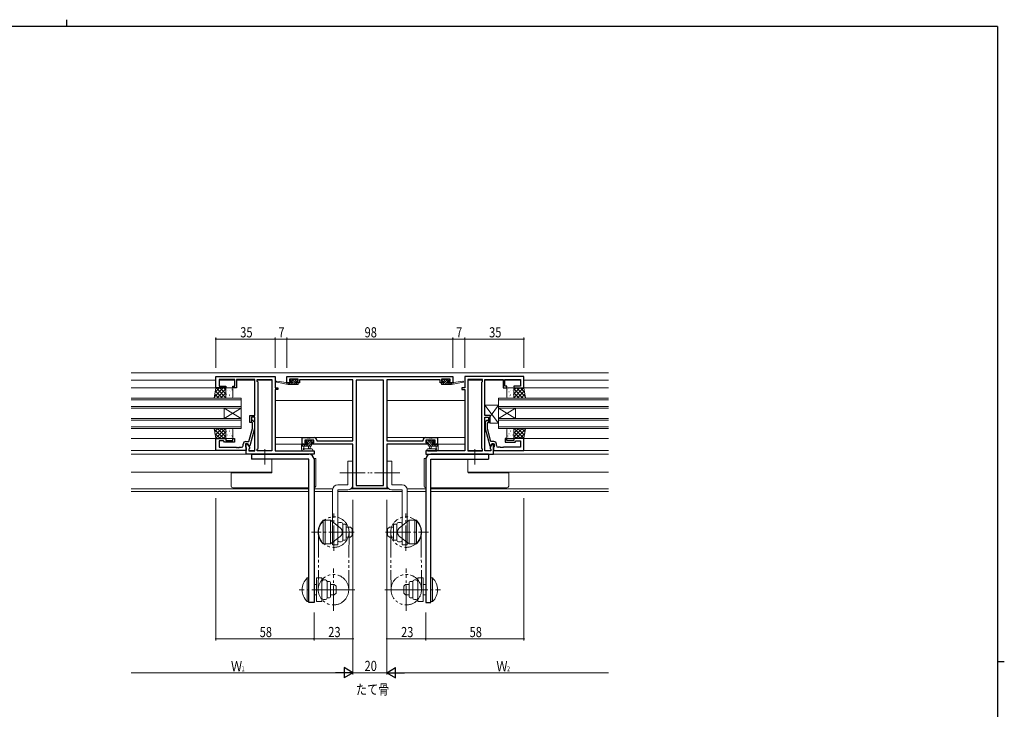
# Model space of a CAD drawing. Extents: x 0 to 1133, y 0 to 806.
# Drawn here: x 526 to 1108, y 399 to 806 of the extents above; entities that cross this region are included whole.
import ezdxf

# ---------------------------------------------------------------- set-up
doc = ezdxf.new("R2010")
doc.units = 0
for name, pattern in [('YCENTER_1', [13, 10, -1, 1, -1]), ('YDIVIDE_1', [15, 10, -1, 1, -1, 1, -1]), ('YHIDDEN_1', [4, 3, -1])]:
    doc.linetypes.add(name, pattern=pattern)
doc.layers.add('USER1', color=3, linetype='CONTINUOUS')
doc.layers.add('YKK_ZWAK', color=7, linetype='CONTINUOUS')
for name, color, linetype, lineweight in [('YKK_11', 7, 'CONTINUOUS', 30), ('YKK_12', 2, 'CONTINUOUS', 13), ('YKK_13', 4, 'CONTINUOUS', 13), ('YKK_D', 6, 'CONTINUOUS', 13)]:
    doc.layers.add(name, color=color, linetype=linetype, lineweight=lineweight)
doc.styles.get("Standard").update_dxf_attribs({"font": 'ROMANS.SHX', "bigfont": 'EXTFONT.SHX'})

# ---------------------------------------------------------------- blocks, each defined once
blk = doc.blocks.new('A201')
at = {"layer": 'YKK_ZWAK', "color": 8, "linetype": 'Continuous'}
blk.add_line((296.01, 412), (296.01, 410), dxfattribs=at)
at = {"layer": 'YKK_ZWAK', "color": 254, "linetype": 'Continuous'}
for p, q in [((571, 410), (21, 410)), ((571, 410), (571, 35)), ((571, 222.5), (573, 222.5))]:
    blk.add_line(p, q, dxfattribs=at)

msp = doc.modelspace()

# ---------------------------------------------------------------- linework, layer by layer
at = {"layer": 'YKK_11', "color": 0, "linetype": 'ByBlock', "lineweight": -2, "ltscale": 0.5}
for p, q in [((642.22, 595.4), (677.22, 595.4)), ((642.22, 588.6), (642.22, 595.4)), ((653.42, 593.47), (644.15, 593.47)), ((644.15, 593.47), (644.15, 589.6)), ((653.42, 589.6), (653.42, 593.47)), ((659.26, 593.47), (654.42, 593.47)), ((654.42, 593.47), (654.42, 588.6)), ((659.45, 593.59), (659.26, 593.47)), ((660, 593.59), (659.45, 593.59)), ((660.18, 593.47), (660, 593.59)), ((660.26, 593.47), (660.18, 593.47)), ((660.45, 593.59), (660.26, 593.47)), ((661, 593.59), (660.45, 593.59)), ((661.18, 593.47), (661, 593.59)), ((665.22, 593.47), (661.18, 593.47)), ((665.22, 572.3), (665.22, 593.47)), ((666.72, 593.47), (675.29, 593.47)), ((666.72, 592.4), (666.72, 593.47)), ((675.29, 593.47), (675.29, 551.33)), ((675.29, 593.47), (675.29, 551.33)), ((677.22, 595.4), (677.22, 588.6)), ((684.22, 595.4), (782.22, 595.4)), ((684.22, 591.5), (684.22, 595.4)), ((690.92, 593.77), (685.72, 593.77)), ((685.72, 593.77), (685.72, 592.3)), ((690.92, 592.3), (690.92, 593.77)), ((723.22, 593.4), (691.72, 593.4)), ((691.72, 593.4), (691.72, 591.5)), ((723.22, 557.4), (723.22, 593.4)), ((743.22, 593.4), (743.22, 557.4)), ((774.72, 593.4), (743.22, 593.4)), ((774.72, 591.5), (774.72, 593.4)), ((780.72, 593.77), (775.52, 593.77)), ((775.52, 593.77), (775.52, 592.3)), ((780.72, 592.3), (780.72, 593.77)), ((782.22, 595.4), (782.22, 591.5)), ((824.22, 595.4), (789.22, 595.4)), ((789.22, 595.4), (789.22, 588.6)), ((791.15, 593.47), (791.15, 551.33)), ((791.15, 593.47), (791.15, 551.33)), ((799.72, 593.47), (791.15, 593.47)), ((799.72, 592.4), (799.72, 593.47)), ((801.22, 572.3), (801.22, 593.47)), ((801.22, 593.47), (805.26, 593.47)), ((805.26, 593.47), (805.45, 593.59)), ((805.45, 593.59), (806, 593.59)), ((806, 593.59), (806.18, 593.47)), ((806.18, 593.47), (806.26, 593.47)), ((806.26, 593.47), (806.45, 593.59)), ((806.45, 593.59), (807, 593.59)), ((807, 593.59), (807.18, 593.47)), ((807.18, 593.47), (812.02, 593.47)), ((812.02, 593.47), (812.02, 588.6)), ((813.02, 593.47), (822.29, 593.47)), ((813.02, 589.6), (813.02, 593.47)), ((822.29, 593.47), (822.29, 589.6)), ((824.22, 588.6), (824.22, 595.4)), ((648.22, 588.6), (642.22, 588.6)), ((644.15, 589.6), (648.22, 589.6)), ((648.22, 589.6), (648.22, 588.6)), ((652.22, 589.6), (653.42, 589.6)), ((652.22, 588.6), (652.22, 589.6)), ((654.42, 588.6), (652.22, 588.6)), ((667.15, 591.97), (666.72, 592.4)), ((667.15, 552.83), (667.15, 591.97)), ((677.22, 588.6), (678.92, 588.6)), ((677.22, 587.6), (677.22, 551.33)), ((678.92, 587.6), (677.22, 587.6)), ((678.92, 588.6), (678.92, 587.6)), ((686.82, 591.5), (684.22, 591.5)), ((685.72, 592.3), (686.82, 592.3)), ((686.82, 592.3), (686.82, 591.5)), ((689.82, 592.3), (690.92, 592.3)), ((689.82, 591.5), (689.82, 592.3)), ((691.72, 591.5), (689.82, 591.5)), ((725.15, 593.1), (725.15, 531.03)), ((725.15, 593.1), (725.15, 531.03)), ((741.29, 593.1), (725.15, 593.1)), ((741.29, 531.03), (741.29, 593.1)), ((776.62, 591.5), (774.72, 591.5)), ((775.52, 592.3), (776.62, 592.3)), ((776.62, 592.3), (776.62, 591.5)), ((779.62, 592.3), (780.72, 592.3)), ((779.62, 591.5), (779.62, 592.3)), ((782.22, 591.5), (779.62, 591.5)), ((787.52, 588.6), (787.52, 587.6)), ((789.22, 588.6), (787.52, 588.6)), ((787.52, 587.6), (789.22, 587.6)), ((789.22, 587.6), (789.22, 551.33)), ((799.29, 591.97), (799.72, 592.4)), ((799.29, 552.83), (799.29, 591.97)), ((812.02, 588.6), (814.22, 588.6)), ((814.22, 589.6), (813.02, 589.6)), ((814.22, 588.6), (814.22, 589.6)), ((818.22, 589.6), (818.22, 588.6)), ((822.29, 589.6), (818.22, 589.6)), ((818.22, 588.6), (824.22, 588.6)), ((662.22, 568.1), (662.22, 572.3)), ((662.22, 572.3), (665.22, 572.3)), ((663.22, 571.3), (663.22, 568.1)), ((665.22, 571.3), (663.22, 571.3)), ((665.22, 551.33), (665.22, 571.3)), ((804.22, 572.3), (801.22, 572.3)), ((801.22, 551.33), (801.22, 571.3)), ((801.22, 571.3), (803.22, 571.3)), ((803.22, 571.3), (803.22, 568.1)), ((804.22, 568.1), (804.22, 572.3)), ((661.74, 556.9), (663.82, 564.66)), ((663.22, 568.1), (662.22, 568.1)), ((665.02, 564.5), (662.31, 554.4)), ((663.82, 567.95), (663.4, 568.37)), ((663.82, 564.66), (663.82, 567.95)), ((664.25, 569.22), (665.02, 568.45)), ((665.02, 568.45), (665.02, 564.5)), ((802.2, 569.22), (801.42, 568.45)), ((801.42, 568.45), (801.42, 564.5)), ((801.42, 564.5), (804.13, 554.4)), ((802.62, 567.95), (803.05, 568.37)), ((802.62, 564.66), (802.62, 567.95)), ((804.7, 556.9), (802.62, 564.66)), ((803.22, 568.1), (804.22, 568.1)), ((642.22, 551.6), (642.22, 558.6)), ((642.22, 558.6), (648.22, 558.6)), ((648.22, 558.6), (648.22, 557.6)), ((652.22, 558.6), (653.22, 558.6)), ((652.22, 557.6), (652.22, 558.6)), ((653.22, 558.6), (653.22, 556.6)), ((693.22, 555.4), (693.22, 559.3)), ((693.22, 559.3), (696.26, 559.3)), ((696.26, 559.3), (696.45, 559.18)), ((696.45, 559.18), (697, 559.18)), ((697, 559.18), (697.18, 559.3)), ((697.18, 559.3), (697.26, 559.3)), ((697.26, 559.3), (697.45, 559.18)), ((697.45, 559.18), (698, 559.18)), ((698, 559.18), (698.18, 559.3)), ((698.18, 559.3), (700.32, 559.3)), ((766.12, 559.3), (768.26, 559.3)), ((768.26, 559.3), (768.45, 559.18)), ((768.45, 559.18), (769, 559.18)), ((769, 559.18), (769.18, 559.3)), ((769.18, 559.3), (769.26, 559.3)), ((769.26, 559.3), (769.45, 559.18)), ((769.45, 559.18), (770, 559.18)), ((770, 559.18), (770.18, 559.3)), ((770.18, 559.3), (773.22, 559.3)), ((773.22, 559.3), (773.22, 555.4)), ((814.22, 558.6), (813.22, 558.6)), ((813.22, 558.6), (813.22, 556.6)), ((814.22, 557.6), (814.22, 558.6)), ((818.22, 558.6), (818.22, 557.6)), ((824.22, 558.6), (818.22, 558.6)), ((824.22, 551.6), (824.22, 558.6)), ((644.15, 557.3), (644.15, 553.53)), ((646.72, 557.3), (644.15, 557.3)), ((644.15, 553.53), (654.26, 553.53)), ((646.92, 557.1), (646.72, 557.3)), ((647.42, 556.6), (646.92, 557.1)), ((653.22, 556.6), (647.42, 556.6)), ((648.22, 557.6), (652.22, 557.6)), ((654.26, 553.53), (654.45, 553.41)), ((654.45, 553.41), (655, 553.41)), ((655, 553.41), (655.18, 553.53)), ((655.18, 553.53), (655.26, 553.53)), ((655.26, 553.53), (655.45, 553.41)), ((655.45, 553.41), (656, 553.41)), ((656, 553.41), (656.18, 553.53)), ((656.18, 553.53), (657.42, 553.53)), ((658.42, 554.53), (658.42, 555.4)), ((659.72, 555.6), (659.72, 553.8)), ((661.02, 555.6), (659.72, 555.6)), ((659.72, 553.8), (659.92, 553.6)), ((659.92, 556.9), (661.74, 556.9)), ((659.92, 553.6), (660.22, 553.3)), ((660.22, 549.4), (660.22, 555.6)), ((660.22, 555.6), (661.02, 555.6)), ((660.22, 553.3), (660.22, 551.6)), ((661.02, 555.6), (662.15, 553.64)), ((661.71, 554.4), (661.02, 555.6)), ((662.31, 554.4), (661.71, 554.4)), ((662.15, 552.83), (661.72, 552.4)), ((662.15, 553.64), (662.15, 552.83)), ((666.72, 552.4), (667.15, 552.83)), ((696.02, 555.4), (693.22, 555.4)), ((694.72, 557.67), (694.72, 556.2)), ((700.19, 557.67), (694.72, 557.67)), ((694.72, 556.2), (696.02, 556.2)), ((696.02, 556.2), (696.02, 555.4)), ((699.02, 556.2), (700.19, 556.2)), ((699.02, 555.4), (699.02, 556.2)), ((723.22, 555.4), (699.02, 555.4)), ((700.19, 556.2), (700.19, 557.67)), ((701.82, 557.8), (701.82, 557.4)), ((701.82, 557.4), (723.22, 557.4)), ((723.22, 529.1), (723.22, 555.4)), ((743.22, 557.4), (764.62, 557.4)), ((743.22, 555.4), (743.22, 529.1)), ((767.42, 555.4), (743.22, 555.4)), ((764.62, 557.4), (764.62, 557.8)), ((766.25, 557.67), (766.25, 556.2)), ((771.72, 557.67), (766.25, 557.67)), ((766.25, 556.2), (767.42, 556.2)), ((767.42, 556.2), (767.42, 555.4)), ((770.42, 556.2), (771.72, 556.2)), ((770.42, 555.4), (770.42, 556.2)), ((773.22, 555.4), (770.42, 555.4)), ((771.72, 556.2), (771.72, 557.67)), ((799.72, 552.4), (799.29, 552.83)), ((804.13, 554.4), (804.73, 554.4)), ((805.42, 555.6), (804.29, 553.64)), ((804.29, 553.64), (804.29, 552.83)), ((804.29, 552.83), (804.72, 552.4)), ((806.52, 556.9), (804.7, 556.9)), ((804.73, 554.4), (805.42, 555.6)), ((805.42, 555.6), (806.72, 555.6)), ((806.22, 555.6), (805.42, 555.6)), ((806.22, 549.4), (806.22, 555.6)), ((806.52, 553.6), (806.22, 553.3)), ((806.22, 553.3), (806.22, 551.6)), ((806.72, 553.8), (806.52, 553.6)), ((806.72, 555.6), (806.72, 553.8)), ((808.02, 554.53), (808.02, 555.4)), ((810.26, 553.53), (809.02, 553.53)), ((810.45, 553.41), (810.26, 553.53)), ((811, 553.41), (810.45, 553.41)), ((811.18, 553.53), (811, 553.41)), ((811.26, 553.53), (811.18, 553.53)), ((811.45, 553.41), (811.26, 553.53)), ((812, 553.41), (811.45, 553.41)), ((812.18, 553.53), (812, 553.41)), ((822.29, 553.53), (812.18, 553.53)), ((813.22, 556.6), (819.02, 556.6)), ((818.22, 557.6), (814.22, 557.6)), ((819.02, 556.6), (819.52, 557.1)), ((819.52, 557.1), (819.72, 557.3)), ((819.72, 557.3), (822.29, 557.3)), ((822.29, 557.3), (822.29, 553.53)), ((660.22, 551.6), (642.22, 551.6)), ((700.22, 549.4), (660.22, 549.4)), ((661.72, 552.4), (661.72, 551.33)), ((661.72, 551.33), (665.22, 551.33)), ((666.72, 551.33), (666.72, 552.4)), ((675.29, 551.33), (666.72, 551.33)), ((677.22, 551.33), (700.22, 551.33)), ((700.22, 551.33), (700.22, 549.4)), ((789.22, 551.33), (766.22, 551.33)), ((766.22, 551.33), (766.22, 549.4)), ((766.22, 549.4), (806.22, 549.4)), ((791.15, 551.33), (799.72, 551.33)), ((799.72, 551.33), (799.72, 552.4)), ((804.72, 551.33), (801.22, 551.33)), ((804.72, 552.4), (804.72, 551.33)), ((806.22, 551.6), (824.22, 551.6)), ((725.15, 531.03), (741.29, 531.03)), ((743.22, 529.1), (723.22, 529.1))]:
    msp.add_line(p, q, dxfattribs=at)
for centre, radius, start, end in [((663.82, 568.8), 0.6, 44.99999, 225.00001), ((802.62, 568.8), 0.6, 314.99999, 135.00001), ((700.32, 557.8), 1.5, 0.00001, 89.99999), ((766.12, 557.8), 1.5, 90.00001, 179.99999), ((657.42, 554.53), 1, 270.00001, 359.99999), ((659.92, 555.4), 1.5, 90.00001, 179.99999), ((806.52, 555.4), 1.5, 0.00001, 89.99999), ((809.02, 554.53), 1, 180.00001, 269.99999)]:
    msp.add_arc(centre, radius, start, end, dxfattribs=at)
at = {"layer": 'YKK_12', "ltscale": 1.5}
for p, q in [((592.22, 597.4), (874.22, 597.4)), ((592.22, 593.2), (642.22, 593.2)), ((642.72, 588.6), (592.22, 588.6)), ((644.15, 593.2), (653.42, 593.2)), ((654.42, 593.2), (665.22, 593.2)), ((666.72, 593.2), (675.29, 593.2)), ((799.72, 593.2), (791.15, 593.2)), ((812.02, 593.2), (801.22, 593.2)), ((822.29, 593.2), (813.02, 593.2)), ((823.72, 588.6), (874.22, 588.6)), ((874.22, 593.2), (824.22, 593.2)), ((657.22, 582.6), (592.22, 582.6)), ((657.22, 576.6), (657.22, 582.6)), ((809.22, 582.6), (874.22, 582.6)), ((809.22, 576.6), (809.22, 582.6)), ((657.22, 581.6), (592.22, 581.6)), ((657.22, 577.6), (592.22, 577.6)), ((657.22, 576.6), (592.22, 576.6)), ((657.22, 576.6), (647.22, 570.6)), ((657.22, 570.6), (647.22, 576.6)), ((647.22, 576.6), (647.22, 570.6)), ((657.22, 576.6), (657.22, 570.6)), ((677.22, 581.2), (723.22, 581.2)), ((789.22, 581.2), (743.22, 581.2)), ((809.22, 581.6), (874.22, 581.6)), ((809.22, 577.6), (874.22, 577.6)), ((809.22, 576.6), (874.22, 576.6)), ((809.22, 576.6), (819.22, 570.6)), ((809.22, 570.6), (819.22, 576.6)), ((809.22, 576.6), (809.22, 570.6)), ((819.22, 576.6), (819.22, 570.6)), ((657.22, 570.6), (592.22, 570.6)), ((657.22, 564.6), (657.22, 570.6)), ((809.22, 564.6), (809.22, 570.6)), ((809.22, 570.6), (874.22, 570.6)), ((657.22, 569.6), (592.22, 569.6)), ((657.22, 565.6), (592.22, 565.6)), ((657.22, 564.6), (592.22, 564.6)), ((809.22, 569.6), (874.22, 569.6)), ((809.22, 565.6), (874.22, 565.6)), ((809.22, 564.6), (874.22, 564.6)), ((592.22, 558.6), (642.22, 558.6)), ((723.22, 559.3), (677.22, 559.3)), ((743.22, 559.3), (789.22, 559.3)), ((874.22, 558.6), (824.22, 558.6)), ((677.22, 555.4), (693.52, 555.4)), ((789.22, 555.4), (772.92, 555.4)), ((592.22, 551.6), (660.22, 551.6)), ((592.22, 549.4), (660.66, 549.4)), ((661.72, 551.6), (665.22, 551.6)), ((666.72, 551.6), (675.29, 551.6)), ((799.72, 551.6), (791.15, 551.6)), ((804.72, 551.6), (801.22, 551.6)), ((874.22, 549.4), (805.78, 549.4)), ((874.22, 551.6), (806.52, 551.6)), ((675.29, 546.4), (675.29, 538.8)), ((791.15, 546.4), (791.15, 538.8)), ((592.22, 538.8), (675.29, 538.8)), ((874.22, 538.8), (791.15, 538.8)), ((697.22, 529.03), (592.22, 529.03)), ((697.22, 527.4), (592.22, 527.4)), ((711.29, 529.03), (700.22, 529.03)), ((711.22, 527.4), (700.22, 527.4)), ((752.22, 527.4), (714.22, 527.4)), ((744.38, 529.03), (722.06, 529.03)), ((766.22, 529.03), (755.15, 529.03)), ((766.22, 527.4), (755.22, 527.4)), ((874.22, 529.03), (769.22, 529.03)), ((874.22, 527.4), (769.22, 527.4))]:
    msp.add_line(p, q, dxfattribs=at)
at = {"layer": 'YKK_13', "ltscale": 1.5}
for p, q in [((686.61, 593.61), (686.11, 593.11)), ((687.42, 593.7), (686.82, 593.7)), ((690.36, 590.5), (687.16, 593.7)), ((689.62, 593.5), (687.62, 593.5)), ((689.61, 592.6), (688.71, 593.5)), ((690.32, 593.7), (689.82, 593.7)), ((690.62, 592.94), (689.86, 593.7)), ((690.62, 592.9), (690.62, 593.4)), ((775.82, 592.94), (776.58, 593.7)), ((775.82, 592.9), (775.82, 593.4)), ((776.08, 590.5), (779.28, 593.7)), ((776.12, 593.7), (776.62, 593.7)), ((776.82, 593.5), (778.82, 593.5)), ((776.83, 592.6), (777.73, 593.5)), ((779.02, 593.7), (779.62, 593.7)), ((779.83, 593.61), (780.33, 593.11)), ((641.22, 582.6), (642.22, 588.6)), ((641.35, 583.37), (646.57, 588.6)), ((641.8, 586.07), (644.33, 588.6)), ((642.22, 588.6), (648.22, 588.6)), ((642.39, 588.6), (648.22, 582.76)), ((642.82, 582.6), (648.22, 588)), ((644.63, 588.6), (648.22, 585.01)), ((646.88, 588.6), (648.22, 587.25)), ((648.22, 588.6), (648.22, 582.6)), ((648.22, 588.1), (648.22, 583.1)), ((651.72, 588.6), (648.72, 588.6)), ((651.47, 588.3), (651.49, 588.25)), ((651.71, 587.46), (651.8, 587.42)), ((652.22, 583.1), (652.22, 588.1)), ((684.92, 590.5), (678.16, 591.9)), ((683.81, 591.67), (678.27, 592.5)), ((684.92, 591.5), (684.84, 591.51)), ((687.12, 591.5), (684.92, 591.5)), ((684.92, 590.5), (684.92, 591.5)), ((684.98, 590.5), (684.92, 590.55)), ((690.62, 590.5), (684.92, 590.5)), ((686.32, 590.5), (685.32, 591.5)), ((686.85, 592.67), (686.26, 593.26)), ((686.32, 592.6), (686.66, 592.6)), ((687.67, 590.5), (686.67, 591.5)), ((687.12, 592.14), (687.12, 591.5)), ((689.02, 590.5), (687.19, 592.33)), ((689.52, 592.6), (690.32, 592.6)), ((689.52, 591.5), (689.52, 592.6)), ((690.62, 591.5), (689.52, 591.5)), ((690.9, 591.31), (690.73, 591.48)), ((690.92, 590.8), (690.92, 591.2)), ((775.52, 590.8), (775.52, 591.2)), ((775.54, 591.31), (775.71, 591.48)), ((775.82, 591.5), (776.92, 591.5)), ((775.82, 590.5), (781.52, 590.5)), ((776.92, 592.6), (776.12, 592.6)), ((776.92, 591.5), (776.92, 592.6)), ((777.43, 590.5), (779.25, 592.33)), ((778.77, 590.5), (779.77, 591.5)), ((779.32, 592.14), (779.32, 591.5)), ((779.32, 591.5), (781.52, 591.5)), ((779.59, 592.67), (780.19, 593.26)), ((780.12, 592.6), (779.78, 592.6)), ((780.12, 590.5), (781.12, 591.5)), ((781.47, 590.5), (781.52, 590.55)), ((781.52, 590.5), (788.28, 591.9)), ((781.52, 591.5), (781.61, 591.51)), ((781.52, 590.5), (781.52, 591.5)), ((782.63, 591.67), (788.18, 592.5)), ((814.22, 583.1), (814.22, 588.1)), ((814.73, 587.46), (814.64, 587.42)), ((814.72, 588.6), (817.72, 588.6)), ((814.98, 588.3), (814.95, 588.25)), ((818.22, 588.6), (818.22, 582.6)), ((824.06, 588.6), (818.22, 582.76)), ((821.81, 588.6), (818.22, 585.01)), ((824.22, 588.6), (818.22, 588.6)), ((819.57, 588.6), (818.22, 587.25)), ((818.22, 588.1), (818.22, 583.1)), ((823.62, 582.6), (818.22, 588)), ((825.09, 583.37), (819.87, 588.6)), ((824.64, 586.07), (822.11, 588.6)), ((825.22, 582.6), (824.22, 588.6)), ((648.22, 582.6), (641.22, 582.6)), ((641.28, 582.97), (641.65, 582.6)), ((641.6, 584.89), (643.9, 582.6)), ((641.92, 586.82), (646.14, 582.6)), ((645.07, 582.6), (648.22, 585.75)), ((647.31, 582.6), (648.22, 583.51)), ((648.32, 585.47), (648.32, 585.46)), ((648.41, 584.79), (648.43, 584.74)), ((648.72, 582.6), (651.72, 582.6)), ((648.84, 586.86), (648.87, 586.82)), ((650.19, 584.57), (650.28, 584.53)), ((650.3, 587.29), (650.31, 587.28)), ((650.3, 584.2), (650.32, 584.15)), ((650.48, 583.53), (650.49, 583.52)), ((651.03, 586.22), (651.06, 586.18)), ((817.72, 582.6), (814.72, 582.6)), ((815.41, 586.22), (815.39, 586.18)), ((815.96, 583.53), (815.95, 583.52)), ((816.14, 584.2), (816.12, 584.15)), ((816.14, 587.29), (816.14, 587.28)), ((816.25, 584.57), (816.17, 584.53)), ((817.6, 586.86), (817.58, 586.82)), ((818.03, 584.79), (818.01, 584.74)), ((818.13, 585.47), (818.12, 585.46)), ((821.38, 582.6), (818.22, 585.75)), ((819.13, 582.6), (818.22, 583.51)), ((818.22, 582.6), (825.22, 582.6)), ((824.52, 586.82), (820.3, 582.6)), ((824.84, 584.89), (822.55, 582.6)), ((825.16, 582.97), (824.79, 582.6)), ((809.22, 567.8), (801.22, 578.3)), ((809.22, 578.3), (801.22, 578.3)), ((801.22, 578.3), (801.22, 572.3)), ((809.22, 578.3), (804.22, 571.74)), ((809.22, 567.8), (809.22, 578.3)), ((801.22, 572.3), (804.22, 572.3)), ((804.22, 572.3), (804.22, 567.8)), ((648.22, 564.6), (641.22, 564.6)), ((641.22, 564.6), (642.22, 558.6)), ((641.23, 564.57), (641.25, 564.6)), ((641.27, 564.3), (646.97, 558.6)), ((641.55, 562.65), (643.5, 564.6)), ((641.87, 560.72), (645.74, 564.6)), ((642.19, 558.8), (647.99, 564.6)), ((643.22, 564.6), (648.22, 559.6)), ((645.47, 564.6), (648.22, 561.84)), ((647.71, 564.6), (648.22, 564.09)), ((648.22, 558.6), (648.22, 564.6)), ((648.72, 564.6), (651.72, 564.6)), ((804.22, 567.8), (809.22, 567.8)), ((817.72, 564.6), (814.72, 564.6)), ((818.22, 564.6), (825.22, 564.6)), ((818.73, 564.6), (818.22, 564.09)), ((818.22, 558.6), (818.22, 564.6)), ((820.98, 564.6), (818.22, 561.84)), ((823.22, 564.6), (818.22, 559.6)), ((824.26, 558.8), (818.46, 564.6)), ((825.17, 564.3), (819.47, 558.6)), ((824.58, 560.72), (820.7, 564.6)), ((824.9, 562.65), (822.95, 564.6)), ((825.22, 564.6), (824.22, 558.6)), ((825.22, 564.57), (825.19, 564.6)), ((641.72, 561.61), (644.73, 558.6)), ((642.17, 558.91), (642.48, 558.6)), ((642.22, 558.6), (648.22, 558.6)), ((644.23, 558.6), (648.22, 562.59)), ((646.48, 558.6), (648.22, 560.34)), ((648.22, 559.1), (648.22, 564.1)), ((648.32, 562.13), (648.32, 562.13)), ((648.41, 562.81), (648.43, 562.85)), ((651.72, 558.6), (648.72, 558.6)), ((648.84, 560.73), (648.87, 560.78)), ((649.58, 558.71), (649.6, 558.75)), ((650.19, 563.02), (650.28, 563.07)), ((650.3, 563.4), (650.32, 563.44)), ((650.3, 560.31), (650.31, 560.31)), ((650.48, 564.07), (650.49, 564.07)), ((651.03, 561.38), (651.06, 561.42)), ((651.47, 559.3), (651.49, 559.34)), ((651.71, 560.13), (651.8, 560.18)), ((652.22, 564.1), (652.22, 559.1)), ((814.22, 564.1), (814.22, 559.1)), ((814.73, 560.13), (814.64, 560.18)), ((814.72, 558.6), (817.72, 558.6)), ((814.98, 559.3), (814.95, 559.34)), ((815.41, 561.38), (815.39, 561.42)), ((815.96, 564.07), (815.95, 564.07)), ((816.14, 563.4), (816.12, 563.44)), ((816.14, 560.31), (816.14, 560.31)), ((816.25, 563.02), (816.17, 563.07)), ((816.87, 558.71), (816.84, 558.75)), ((817.6, 560.73), (817.58, 560.78)), ((818.03, 562.81), (818.01, 562.85)), ((818.13, 562.13), (818.12, 562.13)), ((818.22, 559.1), (818.22, 564.1)), ((822.21, 558.6), (818.22, 562.59)), ((819.97, 558.6), (818.22, 560.34)), ((824.22, 558.6), (818.22, 558.6)), ((824.72, 561.61), (821.71, 558.6)), ((824.27, 558.91), (823.96, 558.6)), ((693.99, 555.27), (692.92, 554.2)), ((692.92, 555.07), (692.92, 552.11)), ((692.92, 554.17), (698.22, 554.17)), ((693.82, 555.37), (693.22, 555.37)), ((696.32, 555.17), (694.02, 555.17)), ((694.12, 552.99), (694.12, 554.17)), ((695.24, 555.17), (694.24, 554.17)), ((695.81, 557.58), (695.31, 557.08)), ((696.39, 557.67), (695.35, 556.62)), ((695.52, 556.57), (695.86, 556.57)), ((698.89, 557.47), (695.59, 554.17)), ((696.62, 557.67), (696.02, 557.67)), ((696.32, 556.11), (696.32, 555.17)), ((697.54, 557.47), (696.56, 556.49)), ((698.92, 557.47), (696.82, 557.47)), ((696.92, 554.17), (697.02, 553.02)), ((698.72, 555.96), (696.93, 554.17)), ((698.12, 554.17), (698.02, 553.02)), ((698.72, 554.61), (698.28, 554.17)), ((698.72, 556.57), (699.62, 556.57)), ((698.72, 554.67), (698.72, 556.57)), ((699.08, 557.66), (698.93, 557.51)), ((699.62, 557.67), (699.12, 557.67)), ((699.92, 557.16), (699.33, 556.57)), ((699.92, 556.87), (699.92, 557.37)), ((766.52, 556.87), (766.52, 557.37)), ((766.52, 557.16), (767.11, 556.57)), ((766.82, 557.67), (767.32, 557.67)), ((767.72, 556.57), (766.82, 556.57)), ((767.36, 557.66), (767.52, 557.51)), ((767.52, 557.47), (769.62, 557.47)), ((767.56, 557.47), (770.86, 554.17)), ((767.72, 554.67), (767.72, 556.57)), ((767.72, 555.96), (769.51, 554.17)), ((767.73, 554.61), (768.16, 554.17)), ((773.52, 554.17), (768.22, 554.17)), ((768.32, 554.17), (768.42, 553.02)), ((768.91, 557.47), (769.88, 556.49)), ((769.52, 554.17), (769.42, 553.02)), ((769.82, 557.67), (770.42, 557.67)), ((770.05, 557.67), (771.1, 556.62)), ((770.12, 556.11), (770.12, 555.17)), ((770.12, 555.17), (772.42, 555.17)), ((770.92, 556.57), (770.58, 556.57)), ((770.63, 557.58), (771.13, 557.08)), ((771.21, 555.17), (772.21, 554.17)), ((772.32, 552.99), (772.32, 554.17)), ((772.45, 555.27), (773.52, 554.2)), ((772.62, 555.37), (773.22, 555.37)), ((773.52, 555.07), (773.52, 552.11)), ((693.54, 551.37), (693.11, 551.72)), ((693.73, 551.3), (698.91, 551.3)), ((694.66, 552.5), (698.91, 552.5)), ((700.22, 546.8), (700.2, 546.8)), ((701.22, 546.8), (700.22, 546.8)), ((701.22, 530.6), (701.22, 546.8)), ((765.22, 530.6), (765.22, 546.8)), ((765.22, 546.8), (766.22, 546.8)), ((766.22, 546.8), (766.25, 546.8)), ((771.79, 552.5), (767.54, 552.5)), ((772.72, 551.3), (767.54, 551.3)), ((772.91, 551.37), (773.34, 551.72)), ((720.22, 545.4), (720.22, 531.4)), ((720.22, 545.4), (723.22, 545.4)), ((723.22, 545.4), (723.22, 531.4)), ((743.22, 545.4), (743.22, 531.4)), ((746.22, 545.4), (743.22, 545.4)), ((746.22, 545.4), (746.22, 531.4)), ((651.22, 538.5), (651.22, 538.8)), ((652.22, 538.5), (651.22, 538.5)), ((651.22, 538.5), (651.22, 530.6)), ((675.22, 538.5), (652.22, 538.5)), ((675.22, 538.8), (675.22, 538.5)), ((791.22, 538.8), (791.22, 538.5)), ((791.22, 538.5), (814.22, 538.5)), ((814.22, 538.5), (815.22, 538.5)), ((815.22, 538.5), (815.22, 538.8)), ((815.22, 538.5), (815.22, 530.6)), ((652.22, 529.6), (697.22, 529.6)), ((714.22, 531.4), (720.22, 531.4)), ((752.22, 531.4), (746.22, 531.4)), ((814.22, 529.6), (769.22, 529.6)), ((711.22, 528.4), (711.22, 495.9)), ((714.22, 495.9), (714.22, 528.4)), ((714.22, 528.4), (720.22, 528.4)), ((752.22, 528.4), (746.22, 528.4)), ((752.22, 495.9), (752.22, 528.4)), ((755.22, 528.4), (755.22, 495.9)), ((705.72, 510.4), (705.72, 496.4)), ((705.72, 510.4), (706.72, 510.4)), ((706.72, 496.4), (706.72, 510.4)), ((709.92, 508.85), (709.92, 506.1)), ((714.22, 508.17), (714.22, 498.62)), ((716.22, 509.17), (715.22, 509.17)), ((717.22, 508.17), (717.22, 506.79)), ((717.22, 508.15), (718.72, 508.15)), ((717.22, 500.01), (717.22, 506.79)), ((719.22, 507.65), (719.22, 499.15)), ((719.22, 506.4), (721.72, 506.4)), ((721.72, 506.4), (722.72, 505.4)), ((744.72, 506.4), (743.72, 505.4)), ((747.22, 506.4), (744.72, 506.4)), ((747.22, 507.65), (747.22, 499.15)), ((749.22, 508.15), (747.72, 508.15)), ((749.22, 508.17), (749.22, 506.79)), ((749.22, 500.01), (749.22, 506.79)), ((750.22, 509.17), (751.22, 509.17)), ((752.22, 508.17), (752.22, 498.62)), ((756.52, 508.85), (756.52, 506.1)), ((759.72, 496.4), (759.72, 510.4)), ((760.72, 510.4), (759.72, 510.4)), ((760.72, 510.4), (760.72, 496.4)), ((711.22, 500.7), (711.22, 497.95)), ((719.22, 500.4), (721.72, 500.4)), ((721.72, 500.4), (722.72, 501.4)), ((722.72, 505.4), (722.72, 501.4)), ((743.72, 505.4), (743.72, 501.4)), ((744.72, 500.4), (743.72, 501.4)), ((747.22, 500.4), (744.72, 500.4)), ((755.22, 500.7), (755.22, 497.95)), ((705.72, 496.4), (706.72, 496.4)), ((711.22, 495.9), (714.22, 495.9)), ((716.22, 497.62), (715.22, 497.62)), ((717.22, 500.01), (717.22, 498.62)), ((717.22, 498.65), (718.72, 498.65)), ((749.22, 498.65), (747.72, 498.65)), ((749.22, 500.01), (749.22, 498.62)), ((750.22, 497.62), (751.22, 497.62)), ((755.22, 495.9), (752.22, 495.9)), ((760.72, 496.4), (759.72, 496.4)), ((696.22, 462.4), (696.22, 476.4)), ((696.22, 476.4), (697.22, 476.4)), ((697.22, 476.4), (697.22, 462.4)), ((701.72, 474.85), (701.72, 472.1)), ((704.92, 464.62), (704.92, 474.17)), ((706.92, 475.17), (705.92, 475.17)), ((707.92, 472.79), (707.92, 474.17)), ((707.92, 474.15), (709.42, 474.15)), ((707.92, 472.79), (707.92, 466.01)), ((709.92, 465.15), (709.92, 473.65)), ((709.92, 472.4), (712.22, 472.4)), ((712.22, 472.4), (713.22, 471.4)), ((713.22, 467.4), (713.22, 471.4)), ((754.22, 472.4), (753.22, 471.4)), ((753.22, 467.4), (753.22, 471.4)), ((756.52, 472.4), (754.22, 472.4)), ((756.52, 465.15), (756.52, 473.65)), ((758.52, 474.15), (757.02, 474.15)), ((758.52, 472.79), (758.52, 474.17)), ((758.52, 472.79), (758.52, 466.01)), ((759.52, 475.17), (760.52, 475.17)), ((761.52, 464.62), (761.52, 474.17)), ((764.72, 474.85), (764.72, 472.1)), ((769.22, 476.4), (769.22, 462.4)), ((770.22, 476.4), (769.22, 476.4)), ((770.22, 462.4), (770.22, 476.4)), ((707.92, 464.62), (707.92, 466.01)), ((709.92, 466.4), (712.22, 466.4)), ((712.22, 466.4), (713.22, 467.4)), ((754.22, 466.4), (753.22, 467.4)), ((756.52, 466.4), (754.22, 466.4)), ((758.52, 464.62), (758.52, 466.01)), ((696.22, 462.4), (697.22, 462.4)), ((706.92, 463.62), (705.92, 463.62)), ((707.92, 464.65), (709.42, 464.65)), ((758.52, 464.65), (757.02, 464.65)), ((759.52, 463.62), (760.52, 463.62)), ((770.22, 462.4), (769.22, 462.4))]:
    msp.add_line(p, q, dxfattribs=at)
at = {"layer": 'YKK_13', "linetype": 'Continuous', "lineweight": 25, "ltscale": 1.5}
for p, q in [((663.22, 549.4), (697.22, 549.4)), ((663.22, 549.4), (663.22, 546.4)), ((803.22, 549.4), (769.22, 549.4)), ((803.22, 549.4), (803.22, 546.4)), ((697.22, 546.4), (663.22, 546.4)), ((697.22, 461.9), (697.22, 546.4)), ((700.22, 546.4), (700.22, 461.9)), ((766.22, 546.4), (766.22, 461.9)), ((769.22, 461.9), (769.22, 546.4)), ((769.22, 546.4), (803.22, 546.4)), ((700.22, 461.9), (697.22, 461.9)), ((766.22, 461.9), (769.22, 461.9))]:
    msp.add_line(p, q, dxfattribs=at)
at = {"layer": 'YKK_13', "linetype": 'YCENTER_1', "lineweight": 13, "ltscale": 1.5}
for p, q in [((671.22, 552.4), (671.22, 543.4)), ((795.22, 552.4), (795.22, 543.4)), ((715.45, 538.4), (732.83, 538.4)), ((750.99, 538.4), (733.61, 538.4))]:
    msp.add_line(p, q, dxfattribs=at)
at = {"layer": 'YKK_13', "linetype": 'YCENTER_1', "ltscale": 1.5}
for p, q in [((711.92, 492.4), (711.92, 514.4)), ((754.52, 492.4), (754.52, 514.4)), ((723.96, 503.4), (698.64, 503.4)), ((742.49, 503.4), (767.81, 503.4)), ((713.89, 469.4), (691.48, 469.4)), ((752.55, 469.4), (774.96, 469.4))]:
    msp.add_line(p, q, dxfattribs=at)
at = {"layer": 'YKK_13', "linetype": 'YDIVIDE_1', "ltscale": 1.5}
for p, q in [((706.72, 510.4), (706.72, 496.4)), ((706.72, 510.4), (709.92, 510.4)), ((715.66, 505.97), (709.92, 510.4)), ((709.92, 510.4), (709.92, 496.4)), ((750.78, 505.97), (756.52, 510.4)), ((756.52, 510.4), (756.52, 496.4)), ((759.72, 510.4), (756.52, 510.4)), ((759.72, 510.4), (759.72, 496.4)), ((702.92, 503.45), (702.72, 469.45)), ((715.66, 500.83), (709.92, 496.4)), ((720.92, 503.35), (720.72, 469.35)), ((745.52, 503.35), (745.72, 469.35)), ((750.78, 500.83), (756.52, 496.4)), ((763.52, 503.45), (763.72, 469.45)), ((706.72, 496.4), (709.92, 496.4)), ((759.72, 496.4), (756.52, 496.4)), ((711.72, 456.9), (711.72, 481.9)), ((754.72, 456.9), (754.72, 481.9)), ((701.72, 462.4), (701.72, 476.4)), ((701.72, 476.4), (704.92, 476.4)), ((704.92, 476.4), (704.92, 462.4)), ((761.52, 476.4), (761.52, 462.4)), ((764.72, 476.4), (761.52, 476.4)), ((764.72, 462.4), (764.72, 476.4)), ((724.42, 469.4), (699.86, 469.4)), ((742.02, 469.4), (766.58, 469.4)), ((704.92, 462.4), (701.72, 462.4)), ((761.52, 462.4), (764.72, 462.4))]:
    msp.add_line(p, q, dxfattribs=at)
at = {"layer": 'YKK_13', "linetype": 'YHIDDEN_1', "ltscale": 1.5}
for p, q in [((700.22, 472.4), (701.72, 472.4)), ((766.22, 472.4), (764.72, 472.4)), ((700.22, 466.4), (701.72, 466.4)), ((766.22, 466.4), (764.72, 466.4))]:
    msp.add_line(p, q, dxfattribs=at)
at = {"layer": 'YKK_13', "linetype": 'YDIVIDE_1', "ltscale": 1.5}
for centre in [(711.92, 503.4), (754.52, 503.4), (711.72, 469.4), (754.72, 469.4)]:
    msp.add_circle(centre, 9, dxfattribs=at)
at = {"layer": 'YKK_13', "ltscale": 1.5}
for centre, radius, start, end in [((686.82, 593.4), 0.3, 90, 135), ((687.42, 593.5), 0.2, 0, 90), ((689.82, 593.5), 0.2, 90, 180), ((690.32, 593.4), 0.3, 0, 90), ((776.12, 593.4), 0.3, 90, 180), ((776.62, 593.5), 0.2, 0, 90), ((779.02, 593.5), 0.2, 90, 180), ((779.62, 593.4), 0.3, 45, 90), ((648.72, 588.1), 0.5, 90, 180), ((651.72, 588.1), 0.5, 360, 90), ((678.22, 592.2), 0.3, 81.55064, 258.25019), ((683.77, 591.38), 0.3, 21.55064, 81.55064), ((684.32, 591.6), 0.3, 201.55064, 320.80246), ((684.79, 591.22), 0.3, 80.80246, 140.80246), ((686.32, 592.9), 0.3, 135, 270), ((686.66, 592.9), 0.3, 270, 326.94427), ((687.12, 592.6), 0.25, 303.05573, 146.94427), ((687.42, 592.14), 0.3, 123.05573, 180), ((690.32, 592.9), 0.3, 270, 0), ((690.62, 591.2), 0.3, 0, 90), ((690.62, 590.8), 0.3, 270, 0), ((775.82, 591.2), 0.3, 90, 180), ((775.82, 590.8), 0.3, 180, 270), ((776.12, 592.9), 0.3, 180, 270), ((779.32, 592.6), 0.25, 33.05573, 236.94427), ((779.02, 592.14), 0.3, 0, 56.94427), ((779.78, 592.9), 0.3, 213.05573, 270), ((780.12, 592.9), 0.3, 270, 45), ((781.65, 591.22), 0.3, 39.19754, 99.19754), ((782.12, 591.6), 0.3, 219.19754, 338.44936), ((782.68, 591.38), 0.3, 98.44936, 158.44936), ((788.22, 592.2), 0.3, 281.74981, 98.44936), ((814.72, 588.1), 0.5, 90, 180), ((817.72, 588.1), 0.5, 360, 90), ((648.72, 583.1), 0.5, 180, 270), ((651.72, 583.1), 0.5, 270, 0), ((814.72, 583.1), 0.5, 180, 270), ((817.72, 583.1), 0.5, 270, 0), ((648.72, 564.1), 0.5, 90, 180), ((651.72, 564.1), 0.5, 0, 90), ((814.72, 564.1), 0.5, 90, 180), ((817.72, 564.1), 0.5, 0, 90), ((648.72, 559.1), 0.5, 180, 270), ((651.72, 559.1), 0.5, 270, 360), ((814.72, 559.1), 0.5, 180, 270), ((817.72, 559.1), 0.5, 270, 0), ((693.22, 555.07), 0.3, 90, 180), ((693.82, 555.17), 0.2, 0, 90), ((694.12, 552.47), 0.3, 120, 333.25632), ((693.82, 552.99), 0.3, 300, 0), ((695.52, 556.87), 0.3, 135, 270), ((696.02, 557.37), 0.3, 90, 135), ((695.86, 556.87), 0.3, 270, 326.94427), ((696.32, 556.57), 0.25, 303.05573, 146.94427), ((696.62, 556.11), 0.3, 123.05573, 180), ((696.62, 557.47), 0.2, 0, 90), ((697.52, 553.07), 0.5, 185.09207, 354.90793), ((698.22, 554.67), 0.5, 270, 0), ((699.12, 557.47), 0.2, 90, 180), ((699.62, 557.37), 0.3, 0, 90), ((699.62, 556.87), 0.3, 270, 0), ((766.82, 557.37), 0.3, 90, 180), ((766.82, 556.87), 0.3, 180, 270), ((767.32, 557.47), 0.2, 0, 90), ((768.22, 554.67), 0.5, 180, 270), ((768.92, 553.07), 0.5, 185.09207, 354.90793), ((769.82, 557.47), 0.2, 90, 180), ((770.12, 556.57), 0.25, 33.05573, 236.94427), ((769.82, 556.11), 0.3, 0, 56.94427), ((770.58, 556.87), 0.3, 213.05573, 270), ((770.42, 557.37), 0.3, 45, 90), ((770.92, 556.87), 0.3, 270, 45), ((772.32, 552.47), 0.3, 206.74368, 60), ((772.62, 552.99), 0.3, 180, 240), ((772.62, 555.17), 0.2, 90, 180), ((773.22, 555.07), 0.3, 0, 90), ((693.42, 552.11), 0.5, 180, 230.76546), ((693.73, 551.6), 0.3, 230.76546, 270), ((694.66, 552.2), 0.3, 90, 153.25632), ((698.91, 551.9), 0.6, 270, 90), ((767.54, 551.9), 0.6, 90, 270), ((771.79, 552.2), 0.3, 26.74368, 90), ((772.72, 551.6), 0.3, 270, 309.23454), ((773.02, 552.11), 0.5, 309.23454, 0), ((652.22, 530.6), 1, 180, 270), ((700.22, 530.6), 1, 270, 0), ((714.22, 528.4), 3, 90, 180), ((720.22, 531.4), 3, 270, 0), ((746.22, 531.4), 3, 180, 270), ((752.22, 528.4), 3, 0, 90), ((766.22, 530.6), 1, 180, 270), ((814.22, 530.6), 1, 270, 0), ((712.39, 503.4), 9.67, 133.60284, 226.39716), ((715.22, 508.17), 1, 90, 180), ((716.22, 508.17), 1, 0, 90), ((718.72, 507.65), 0.5, 0, 90), ((747.72, 507.65), 0.5, 90, 180), ((750.22, 508.17), 1, 90, 180), ((751.22, 508.17), 1, 0, 90), ((754.05, 503.4), 9.67, 313.60284, 46.39716), ((715.22, 498.62), 1, 180, 270), ((716.22, 498.62), 1, 270, 0), ((718.72, 499.15), 0.5, 270, 0), ((747.72, 499.15), 0.5, 180, 270), ((750.22, 498.62), 1, 180, 270), ((751.22, 498.62), 1, 270, 0), ((702.89, 469.4), 9.67, 133.60284, 226.39716), ((705.92, 474.17), 1, 90, 180), ((706.92, 474.17), 1, 0, 90), ((709.42, 473.65), 0.5, 0, 90), ((757.02, 473.65), 0.5, 90, 180), ((759.52, 474.17), 1, 90, 180), ((760.52, 474.17), 1, 0, 90), ((763.55, 469.4), 9.67, 313.60284, 46.39716), ((705.92, 464.62), 1, 180, 270), ((706.92, 464.62), 1, 270, 0), ((709.42, 465.15), 0.5, 270, 0), ((757.02, 465.15), 0.5, 180, 270), ((759.52, 464.62), 1, 180, 270), ((760.52, 464.62), 1, 270, 0)]:
    msp.add_arc(centre, radius, start, end, dxfattribs=at)
at = {"layer": 'YKK_13', "linetype": 'Continuous', "lineweight": 25, "ltscale": 1.5}
for centre, start, end in [((697.22, 546.4), 0, 90), ((769.22, 546.4), 90, 180)]:
    msp.add_arc(centre, 3, start, end, dxfattribs=at)
at = {"layer": 'YKK_13', "linetype": 'YDIVIDE_1', "ltscale": 1.5}
for centre, start, end in [((713.67, 503.4), 307.66316, 52.33684), ((752.77, 503.4), 127.66316, 232.33684)]:
    msp.add_arc(centre, 3.25, start, end, dxfattribs=at)
at = {"layer": 'YKK_13', "ltscale": 1.5, "extrusion": (0, 0, -1)}
msp.add_ellipse((675.12, 544.1), major_axis=(0, 5.6), ratio=0.022664, start_param=3.141593, end_param=3.470651, dxfattribs=at)
at = {"layer": 'YKK_13', "ltscale": 1.5}
msp.add_ellipse((791.32, 544.1), major_axis=(0, 5.6), ratio=0.022664, start_param=3.141593, end_param=3.470651, dxfattribs=at)
at = {"layer": 'YKK_D'}
for p, q in [((642.22, 600.4), (642.22, 618.4)), ((677.22, 617.4), (642.22, 617.4)), ((677.22, 600.4), (677.22, 618.4)), ((677.22, 600.4), (677.22, 618.4)), ((684.22, 617.4), (677.22, 617.4)), ((684.22, 600.4), (684.22, 618.4)), ((684.22, 600.4), (684.22, 618.4)), ((684.22, 617.4), (782.22, 617.4)), ((782.22, 600.4), (782.22, 618.4)), ((782.22, 600.4), (782.22, 618.4)), ((782.22, 617.4), (789.22, 617.4)), ((789.22, 600.4), (789.22, 618.4)), ((789.22, 600.4), (789.22, 618.4)), ((789.22, 617.4), (824.22, 617.4)), ((824.22, 600.4), (824.22, 618.4)), ((642.22, 523.4), (642.22, 439.4)), ((723.22, 522.4), (723.22, 419.4)), ((723.22, 522.4), (723.22, 419.4)), ((743.22, 522.4), (743.22, 419.4)), ((743.22, 522.4), (743.22, 419.4)), ((824.22, 523.4), (824.22, 439.4)), ((700.22, 455.9), (700.22, 439.4)), ((700.22, 454.9), (700.22, 439.4)), ((723.22, 455.9), (723.22, 439.4)), ((743.22, 455.9), (743.22, 439.4)), ((766.22, 455.9), (766.22, 439.4)), ((766.22, 454.9), (766.22, 439.4)), ((700.22, 440.4), (642.22, 440.4)), ((700.22, 440.4), (723.22, 440.4)), ((766.22, 440.4), (743.22, 440.4)), ((766.22, 440.4), (824.22, 440.4)), ((717.22, 420.4), (592.22, 420.4)), ((723.22, 420.4), (743.22, 420.4)), ((749.22, 420.4), (874.22, 420.4))]:
    msp.add_line(p, q, dxfattribs=at)
at = {"layer": 'YKK_D', "lineweight": -2}
for p, q in [((723.22, 420.4), (712.83, 420.4)), ((723.22, 420.4), (718.03, 423.4)), ((718.03, 423.4), (718.03, 417.4)), ((723.22, 420.4), (718.03, 417.4)), ((743.22, 420.4), (748.42, 423.4)), ((743.22, 420.4), (753.61, 420.4)), ((743.22, 420.4), (748.42, 417.4)), ((748.42, 417.4), (748.42, 423.4))]:
    msp.add_line(p, q, dxfattribs=at)
at = {"layer": 'YKK_D', "linetype": 'ByBlock', "const_width": 0.85}
for points in [[(642.33, 617.4, 1), (642.12, 617.4, 1)], [(677.12, 617.4, 1), (677.33, 617.4, 1)], [(677.33, 617.4, 1), (677.12, 617.4, 1)], [(684.12, 617.4, 1), (684.33, 617.4, 1)], [(684.33, 617.4, 1), (684.12, 617.4, 1)], [(782.33, 617.4, 1), (782.12, 617.4, 1)], [(782.12, 617.4, 1), (782.33, 617.4, 1)], [(789.33, 617.4, 1), (789.12, 617.4, 1)], [(789.12, 617.4, 1), (789.33, 617.4, 1)], [(824.12, 617.4, 1), (824.33, 617.4, 1)], [(642.33, 440.4, 1), (642.12, 440.4, 1)], [(700.33, 440.4, 1), (700.12, 440.4, 1)], [(700.12, 440.4, 1), (700.33, 440.4, 1)], [(723.12, 440.4, 1), (723.33, 440.4, 1)], [(743.33, 440.4, 1), (743.12, 440.4, 1)], [(766.12, 440.4, 1), (766.33, 440.4, 1)], [(766.33, 440.4, 1), (766.12, 440.4, 1)], [(824.12, 440.4, 1), (824.33, 440.4, 1)]]:
    msp.add_lwpolyline(points, format="xyb", close=True, dxfattribs=at)

# ---------------------------------------------------------------- block references
at = {"layer": 'YKK_ZWAK', "xscale": 1.999999999998, "yscale": 1.999999999998, "zscale": 1.999999999998}
msp.add_blockref('A201', (-38, -18), dxfattribs=at)

# ---------------------------------------------------------------- texts
at = {"layer": 'USER1', "width": 0.8}
msp.add_text('たて骨', height=6, dxfattribs=at).set_placement((724.98, 407.5))
at = {"layer": 'YKK_D', "width": 0.8}
for s, height, p in [('35', 6, (656.65, 618.4)), ('7', 6, (679.17, 618.4)), ('98', 6, (730.1, 618.4)), ('7', 6, (784.17, 618.4)), ('35', 6, (803.65, 618.4)), ('58', 6, (668.13, 441.4)), ('23', 6, (708.64, 441.4)), ('23', 6, (751.64, 441.4)), ('58', 6, (792.13, 441.4)), ('Ｗ', 6, (651.19, 421.2)), ('20', 6, (730.08, 421.4)), ('Ｗ', 6, (807.97, 421.2)), ('1', 3, (657.43, 421.2)), ('2', 3, (814.21, 421.2))]:
    msp.add_text(s, height=height, dxfattribs=at).set_placement(p)

doc.saveas('drawing.dxf')
